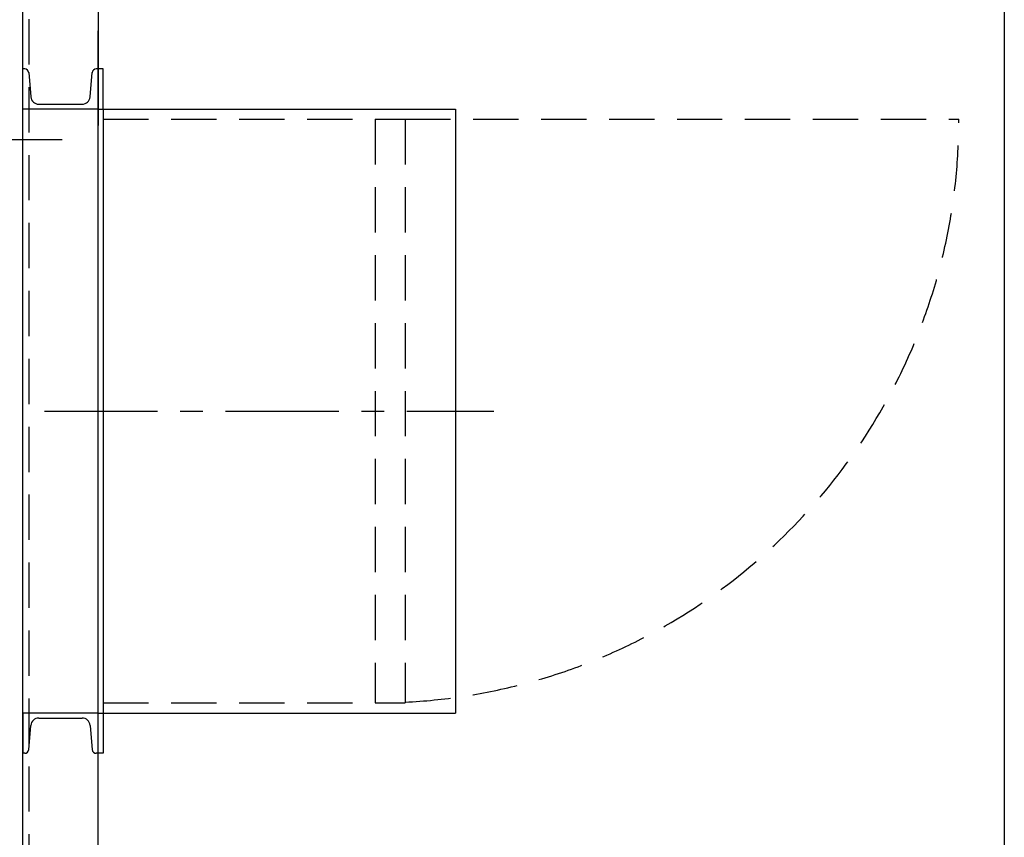
# Model space of a CAD drawing. Extents: x 24795 to 41595, y -2127 to 9753.
# Drawn here: x 31308 to 32286, y 6121 to 6934 of the extents above; entities that cross this region are included whole.
import ezdxf

# ---------------------------------------------------------------- set-up
doc = ezdxf.new("R2010")
doc.units = 0
doc.header["$LTSCALE"] = 3
doc.linetypes.add('CENTER', pattern=[2, 1.25, -0.25, 0.25, -0.25])
doc.linetypes.add('DASHED', pattern=[0.75, 0.5, -0.25])
doc.layers.get('0').update_dxf_attribs({"linetype": 'CONTINUOUS'})
doc.layers.add('2', color=7, linetype='CONTINUOUS')

msp = doc.modelspace()

# ---------------------------------------------------------------- linework, layer by layer
at = {"color": 7}
for p, q in [((31310.698, 5714.674, 20), (31310.698, 7676.674, 20)), ((31385.698, 7676.674, 20), (31385.698, 6828.674, 20)), ((31385.698, 5639.674, 20), (31385.698, 6800.674, 20))]:
    msp.add_line(p, q, dxfattribs=at)
for p, q in [((32285.813, 7089.674, 20), (32285.813, 5714.674, 20)), ((31385.698, 6322.674, 20), (31385.698, 6922.674, 20)), ((31390.698, 6884.674, 20), (31385.698, 6884.674, 20)), ((31385.698, 6884.674, 20), (31385.698, 6844.674, 20)), ((31390.698, 6844.674, 20), (31390.698, 6884.674, 20)), ((31385.698, 6844.674, 20), (31390.698, 6844.674, 20)), ((31390.698, 6844.674, 20), (31390.698, 6244.674, 20)), ((31740.698, 6844.674, 20), (31740.698, 6244.674, 20)), ((31385.698, 6204.674, 20), (31385.698, 6244.674, 20)), ((31385.698, 6244.674, 20), (31390.698, 6244.674, 20)), ((31390.698, 6244.674, 20), (31390.698, 6204.674, 20)), ((31390.698, 6204.674, 20), (31385.698, 6204.674, 20))]:
    msp.add_line(p, q)
at = {"color": 3, "linetype": 'Continuous'}
for p, q in [((31310.698, 6844.674, 20), (31310.698, 6884.674, 20)), ((31312.698, 6884.674, 20), (31310.698, 6884.674, 20)), ((31316.698, 6881.174, 20), (31318.698, 6857.174, 20)), ((31377.698, 6857.174, 20), (31379.698, 6881.174, 20)), ((31385.698, 6884.674, 20), (31383.698, 6884.674, 20)), ((31385.698, 6884.674, 20), (31385.698, 6844.674, 20)), ((31326.698, 6849.674, 20), (31369.698, 6849.674, 20)), ((31385.698, 6844.674, 20), (31310.698, 6844.674, 20)), ((31385.698, 6244.674, 20), (31310.698, 6244.674, 20)), ((31310.698, 6244.674, 20), (31310.698, 6204.674, 20)), ((31385.698, 6204.674, 20), (31385.698, 6244.674, 20)), ((31316.698, 6208.174, 20), (31318.698, 6232.174, 20)), ((31326.698, 6239.674, 20), (31369.698, 6239.674, 20)), ((31377.698, 6232.174, 20), (31379.698, 6208.174, 20)), ((31312.698, 6204.674, 20), (31310.698, 6204.674, 20)), ((31385.698, 6204.674, 20), (31383.698, 6204.674, 20))]:
    msp.add_line(p, q, dxfattribs=at)
at = {"color": 7, "linetype": 'Continuous'}
for p, q in [((31390.698, 6844.674, 20), (31740.698, 6844.674, 20)), ((31390.698, 6244.674, 20), (31740.698, 6244.674, 20))]:
    msp.add_line(p, q, dxfattribs=at)
at = {"color": 1, "linetype": 'CENTER', "ltscale": 30}
for p, q in [((26917.5, 6814.674, 20), (31367.547, 6814.674, 20)), ((31332.243, 6544.674, 20), (31778.597, 6544.674, 20))]:
    msp.add_line(p, q, dxfattribs=at)
at = {"color": 3, "linetype": 'Continuous'}
for centre, radius, start, end in [((31312.698, 6880.674, 20), 4, 4.9, 90), ((31383.698, 6880.674, 20), 4, 90, 175.1), ((31326.698, 6857.674, 20), 8, 184.9, 270), ((31369.698, 6857.674, 20), 8, 270, 355.1), ((31326.698, 6231.674, 20), 8, 90, 175.1), ((31369.698, 6231.674, 20), 8, 4.9, 90), ((31312.698, 6208.674, 20), 4, 270, 355.1), ((31383.698, 6208.674, 20), 4, 184.9, 270)]:
    msp.add_arc(centre, radius, start, end, dxfattribs=at)
at = {"layer": '2', "color": 5, "linetype": 'DASHED', "ltscale": 30}
for p, q in [((31316.698, 7676.674, 20), (31316.698, 5708.674, 20)), ((31390.698, 6834.674, 20), (31690.698, 6834.674, 20)), ((31660.698, 6834.674, 20), (31660.698, 6254.674, 20)), ((31690.698, 6834.674, 20), (31690.698, 6254.674, 20)), ((31690.698, 6834.674, 20), (32240.698, 6834.674, 20)), ((31390.698, 6254.674, 20), (31690.698, 6254.674, 20))]:
    msp.add_line(p, q, dxfattribs=at)
msp.add_arc((31660.698, 6834.674, 20), 580, 272.964898, 0, dxfattribs=at)

doc.saveas('drawing.dxf')
